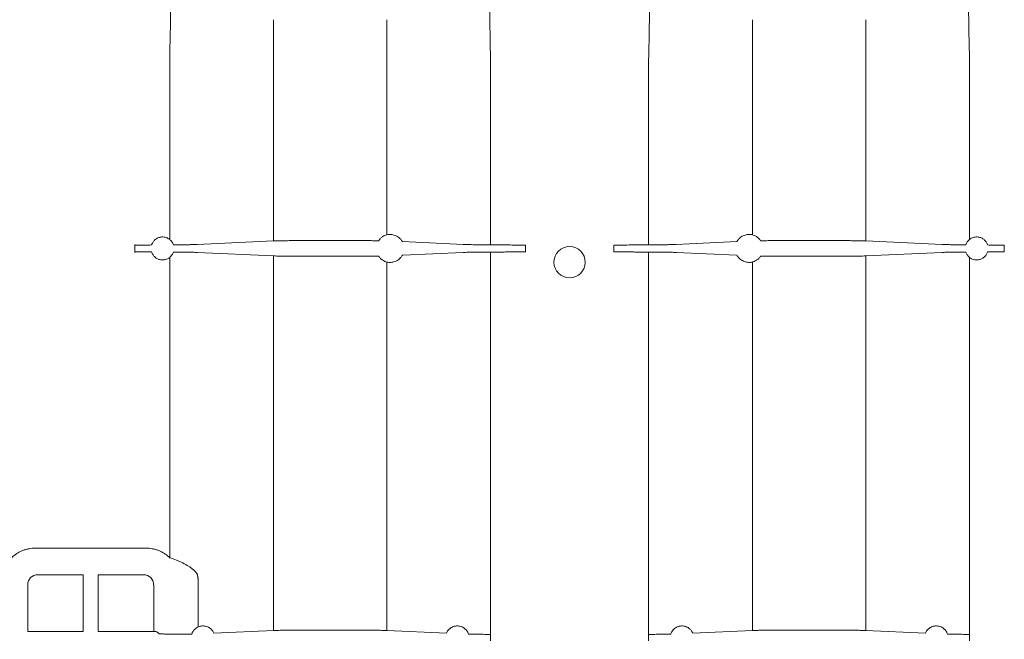
# Model space of a CAD drawing. Units: inches. Extents: x 5 to 2530, y -47 to 289.
# Drawn here: x 1673 to 1692, y 232 to 243 of the extents above; entities that cross this region are included whole.
import ezdxf

# ---------------------------------------------------------------- set-up
doc = ezdxf.new("R2010")
doc.units = ezdxf.units.IN
doc.header["$MEASUREMENT"] = 0

msp = doc.modelspace()

# ---------------------------------------------------------------- linework, layer by layer
at = {"lineweight": 18}
for p, q in [((1675.615, 239.015), (1675.615, 238.867)), ((1682.995, 239.003), (1682.995, 238.878)), ((1684.667, 239.003), (1684.667, 238.878)), ((1692.047, 239.003), (1692.047, 238.878))]:
    msp.add_line(p, q, dxfattribs=at)
at = {"linetype": 'Continuous', "lineweight": 18}
for p, q in [((1676.791, 239.017), (1678.234, 239.082)), ((1678.58, 239.088), (1680.03, 239.088)), ((1680.67, 239.069), (1681.819, 239.017)), ((1682.338, 239.009), (1682.493, 239.009)), ((1685.17, 239.009), (1685.324, 239.009)), ((1685.843, 239.017), (1686.993, 239.069)), ((1687.632, 239.088), (1689.082, 239.088)), ((1689.428, 239.082), (1690.871, 239.017)), ((1676.791, 238.865), (1678.234, 238.8)), ((1678.58, 238.794), (1680.03, 238.794)), ((1680.67, 238.813), (1681.819, 238.865)), ((1682.338, 238.873), (1682.5, 238.873)), ((1685.162, 238.873), (1685.324, 238.873)), ((1685.843, 238.865), (1686.993, 238.813)), ((1687.632, 238.794), (1689.082, 238.794)), ((1689.428, 238.8), (1690.871, 238.865)), ((1673.738, 233.275), (1673.819, 233.275)), ((1673.943, 233.27), (1675.615, 233.27)), ((1675.739, 233.275), (1675.82, 233.275)), ((1674.637, 232.771), (1673.778, 232.771)), ((1674.637, 232.771), (1674.637, 231.694)), ((1674.921, 232.771), (1674.921, 231.694)), ((1675.78, 232.771), (1674.921, 232.771)), ((1673.588, 232.581), (1673.588, 231.694)), ((1675.97, 231.694), (1675.97, 232.581)), ((1677.108, 231.665), (1678.234, 231.716)), ((1678.58, 231.721), (1680.03, 231.721)), ((1680.376, 231.716), (1681.503, 231.665)), ((1686.16, 231.665), (1687.286, 231.716)), ((1687.632, 231.721), (1689.082, 231.721)), ((1689.428, 231.716), (1690.555, 231.665)), ((1673.588, 231.694), (1674.637, 231.694)), ((1674.921, 231.694), (1675.97, 231.694)), ((1676.03, 231.693), (1676.066, 231.656))]:
    msp.add_line(p, q, dxfattribs=at)
msp.add_circle((1683.831, 238.681), 0.297, dxfattribs=at)
for centre, major_axis, ratio, start_param, end_param in [((1675.615, 239.015), (0.45, 0), 0.026186, 4.712389, 5.491061), ((1682.995, 239.015), (0.45, 0), 0.026186, 3.912693, 4.712389), ((1684.667, 239.015), (0.45, 0), 0.026186, 4.712389, 5.512085), ((1692.047, 239.015), (0.45, 0), 0.026186, 3.933717, 4.712389), ((1675.615, 238.867), (0.45, 0), 0.026186, 0.792124, 1.570796), ((1682.995, 238.867), (0.45, 0), 0.026186, 1.570796, 2.355489), ((1684.667, 238.867), (0.45, 0), 0.026186, 0.786104, 1.570796), ((1692.047, 238.867), (0.45, 0), 0.026186, 1.570796, 2.349469), ((1673.943, 233.269), (0.45, 0), 0.00291, 1.570796, 1.748179), ((1675.615, 233.269), (0.45, 0), 0.00291, 1.393414, 1.570796), ((1673.778, 232.581), (0.134, -0.134), 0.999315, 2.356537, 3.926648), ((1675.78, 232.581), (-0.134, -0.134), 0.999315, 2.356537, 3.926648), ((1675.97, 231.693), (0.06, 0), 0.026186, 0.02618, 1.570796)]:
    msp.add_ellipse(centre, major_axis=major_axis, ratio=ratio, start_param=start_param, end_param=end_param, dxfattribs=at)
for points in [[(1676.291, 243.524), (1676.286, 243.178), (1676.279, 242.831), (1676.272, 242.484)], [(1682.338, 242.484), (1682.331, 242.831), (1682.324, 243.178), (1682.319, 243.524)], [(1685.343, 243.524), (1685.338, 243.178), (1685.331, 242.831), (1685.324, 242.484)], [(1691.39, 242.484), (1691.383, 242.831), (1691.376, 243.178), (1691.371, 243.524)], [(1678.234, 239.082), (1678.234, 240.479), (1678.234, 241.874), (1678.234, 243.267)], [(1680.376, 243.267), (1680.376, 241.913), (1680.376, 240.556), (1680.376, 239.198)], [(1687.286, 239.198), (1687.286, 240.556), (1687.286, 241.913), (1687.286, 243.267)], [(1689.428, 243.267), (1689.428, 241.874), (1689.428, 240.479), (1689.428, 239.082)], [(1676.272, 239.111), (1676.272, 240.236), (1676.272, 241.361), (1676.272, 242.484)], [(1682.338, 242.484), (1682.338, 241.327), (1682.338, 240.168), (1682.338, 239.009)], [(1685.324, 239.009), (1685.324, 240.168), (1685.324, 241.327), (1685.324, 242.484)], [(1691.39, 242.484), (1691.39, 241.361), (1691.39, 240.236), (1691.39, 239.111)], [(1675.938, 239.027), (1675.935, 239.02), (1675.933, 239.014), (1675.931, 239.007)], [(1691.732, 239.007), (1691.729, 239.014), (1691.727, 239.02), (1691.724, 239.027)], [(1675.931, 238.875), (1675.931, 238.873), (1675.932, 238.871), (1675.932, 238.87)], [(1676.272, 233.092), (1676.272, 234.986), (1676.272, 236.88), (1676.272, 238.772)], [(1678.234, 231.716), (1678.234, 234.077), (1678.234, 236.441), (1678.234, 238.8)], [(1682.338, 238.873), (1682.338, 236.465), (1682.338, 234.053), (1682.338, 231.642)], [(1685.324, 231.642), (1685.324, 234.053), (1685.324, 236.465), (1685.324, 238.873)], [(1689.428, 238.8), (1689.428, 236.441), (1689.428, 234.077), (1689.428, 231.716)], [(1691.39, 238.772), (1691.39, 236.397), (1691.39, 234.019), (1691.39, 231.642)], [(1691.73, 238.87), (1691.73, 238.871), (1691.731, 238.873), (1691.732, 238.875)], [(1680.376, 238.684), (1680.376, 236.364), (1680.376, 234.039), (1680.376, 231.716)], [(1687.286, 231.716), (1687.286, 234.039), (1687.286, 236.364), (1687.286, 238.684)], [(1673.819, 233.275), (1673.834, 233.274), (1673.849, 233.272), (1673.864, 233.27)], [(1675.694, 233.27), (1675.709, 233.272), (1675.724, 233.274), (1675.739, 233.275)], [(1676.812, 232.619), (1676.812, 232.6), (1676.812, 232.581), (1676.812, 232.562)], [(1676.812, 232.562), (1676.812, 232.302), (1676.812, 232.043), (1676.812, 231.783)], [(1682.338, 231.642), (1682.338, 231.622), (1682.338, 231.601), (1682.338, 231.58)], [(1682.338, 231.58), (1682.338, 231.559), (1682.338, 231.538), (1682.338, 231.517)], [(1685.324, 231.58), (1685.324, 231.601), (1685.324, 231.622), (1685.324, 231.642)], [(1685.324, 231.517), (1685.324, 231.538), (1685.324, 231.559), (1685.324, 231.58)], [(1691.39, 231.642), (1691.39, 231.622), (1691.39, 231.601), (1691.39, 231.58)], [(1691.39, 231.58), (1691.39, 231.559), (1691.39, 231.538), (1691.39, 231.517)]]:
    msp.add_open_spline(points, degree=3, dxfattribs=at)
for points, knots in [([(1675.938, 239.027), (1675.946, 239.045), (1675.956, 239.062), (1675.974, 239.084), (1675.98, 239.091), (1675.994, 239.105), (1676.002, 239.111), (1676.018, 239.123), (1676.026, 239.128), (1676.044, 239.138), (1676.053, 239.142), (1676.073, 239.149), (1676.083, 239.152), (1676.104, 239.156), (1676.115, 239.157), (1676.126, 239.158)], [0, 0, 0, 0, 0.25, 0.25, 0.375, 0.375, 0.5, 0.5, 0.625, 0.625, 0.75, 0.75, 0.875, 0.875, 1, 1, 1, 1]), ([(1676.272, 239.111), (1676.262, 239.119), (1676.251, 239.126), (1676.228, 239.138), (1676.216, 239.144), (1676.191, 239.152), (1676.178, 239.155), (1676.152, 239.158), (1676.139, 239.159), (1676.126, 239.158)], [0, 0, 0, 0, 0.25, 0.25, 0.5, 0.5, 0.75, 0.75, 1, 1, 1, 1]), ([(1680.221, 239.086), (1680.232, 239.103), (1680.245, 239.119), (1680.265, 239.139), (1680.272, 239.145), (1680.286, 239.156), (1680.293, 239.161), (1680.315, 239.174), (1680.328, 239.181), (1680.354, 239.192), (1680.366, 239.195), (1680.376, 239.198)], [0, 0, 0, 0, 0.25, 0.25, 0.375, 0.375, 0.5, 0.5, 0.75, 0.75, 1, 1, 1, 1]), ([(1680.67, 239.069), (1680.665, 239.078), (1680.66, 239.086), (1680.65, 239.1), (1680.644, 239.107), (1680.628, 239.126), (1680.616, 239.137), (1680.593, 239.156), (1680.58, 239.164), (1680.556, 239.178), (1680.543, 239.184), (1680.506, 239.198), (1680.48, 239.203), (1680.428, 239.206), (1680.402, 239.204), (1680.376, 239.198)], [0, 0, 0, 0, 0.0625, 0.0625, 0.125, 0.125, 0.25, 0.25, 0.375, 0.375, 0.5, 0.5, 0.75, 0.75, 1, 1, 1, 1]), ([(1687.286, 239.198), (1687.26, 239.204), (1687.234, 239.206), (1687.182, 239.203), (1687.157, 239.198), (1687.119, 239.184), (1687.106, 239.178), (1687.082, 239.164), (1687.069, 239.156), (1687.046, 239.137), (1687.034, 239.126), (1687.012, 239.101), (1687.002, 239.086), (1686.993, 239.069)], [0, 0, 0, 0, 0.25, 0.25, 0.5, 0.5, 0.625, 0.625, 0.75, 0.75, 0.875, 0.875, 1, 1, 1, 1]), ([(1687.286, 239.198), (1687.296, 239.195), (1687.308, 239.192), (1687.334, 239.181), (1687.348, 239.174), (1687.369, 239.161), (1687.376, 239.156), (1687.39, 239.145), (1687.397, 239.139), (1687.418, 239.119), (1687.431, 239.104), (1687.442, 239.086)], [0, 0, 0, 0, 0.25, 0.25, 0.5, 0.5, 0.625, 0.625, 0.75, 0.75, 1, 1, 1, 1]), ([(1691.537, 239.158), (1691.523, 239.159), (1691.51, 239.158), (1691.485, 239.155), (1691.472, 239.152), (1691.447, 239.144), (1691.435, 239.139), (1691.412, 239.126), (1691.401, 239.119), (1691.39, 239.111)], [0, 0, 0, 0, 0.25, 0.25, 0.5, 0.5, 0.75, 0.75, 1, 1, 1, 1]), ([(1691.537, 239.158), (1691.547, 239.157), (1691.558, 239.156), (1691.579, 239.152), (1691.589, 239.149), (1691.609, 239.142), (1691.618, 239.138), (1691.636, 239.128), (1691.644, 239.123), (1691.668, 239.105), (1691.682, 239.092), (1691.7, 239.069), (1691.706, 239.061), (1691.716, 239.045), (1691.72, 239.036), (1691.724, 239.027)], [0, 0, 0, 0, 0.125, 0.125, 0.25, 0.25, 0.375, 0.375, 0.5, 0.5, 0.75, 0.75, 0.875, 0.875, 1, 1, 1, 1]), ([(1676.343, 239.009), (1676.339, 239.019), (1676.335, 239.029), (1676.326, 239.047), (1676.321, 239.056), (1676.303, 239.082), (1676.288, 239.097), (1676.272, 239.111)], [0, 0, 0, 0, 0.25, 0.25, 0.5, 0.5, 1, 1, 1, 1]), ([(1676.343, 239.009), (1676.366, 239.009), (1676.388, 239.009), (1676.434, 239.009), (1676.456, 239.01), (1676.522, 239.01), (1676.563, 239.011), (1676.612, 239.012), (1676.621, 239.012), (1676.64, 239.012), (1676.649, 239.012), (1676.676, 239.013), (1676.693, 239.013), (1676.74, 239.015), (1676.768, 239.016), (1676.791, 239.017)], [0, 0, 0, 0, 0.125, 0.125, 0.25, 0.25, 0.5, 0.5, 0.5625, 0.5625, 0.625, 0.625, 0.75, 0.75, 1, 1, 1, 1]), ([(1678.58, 239.088), (1678.545, 239.088), (1678.51, 239.088), (1678.46, 239.087), (1678.443, 239.087), (1678.411, 239.087), (1678.395, 239.086), (1678.365, 239.086), (1678.35, 239.086), (1678.322, 239.085), (1678.309, 239.085), (1678.273, 239.084), (1678.251, 239.083), (1678.234, 239.082)], [0, 0, 0, 0, 0.25, 0.25, 0.375, 0.375, 0.5, 0.5, 0.625, 0.625, 0.75, 0.75, 1, 1, 1, 1]), ([(1680.221, 239.086), (1680.206, 239.087), (1680.191, 239.087), (1680.16, 239.087), (1680.144, 239.087), (1680.096, 239.088), (1680.064, 239.088), (1680.03, 239.088)], [0, 0, 0, 0, 0.25, 0.25, 0.5, 0.5, 1, 1, 1, 1]), ([(1681.819, 239.017), (1681.845, 239.016), (1681.877, 239.014), (1681.933, 239.013), (1681.953, 239.013), (1681.994, 239.012), (1682.016, 239.011), (1682.061, 239.011), (1682.085, 239.01), (1682.121, 239.01), (1682.133, 239.01), (1682.158, 239.01), (1682.171, 239.009), (1682.234, 239.009), (1682.285, 239.009), (1682.338, 239.009)], [0, 0, 0, 0, 0.25, 0.25, 0.375, 0.375, 0.5, 0.5, 0.625, 0.625, 0.6875, 0.6875, 0.75, 0.75, 1, 1, 1, 1]), ([(1682.673, 239.007), (1682.661, 239.007), (1682.648, 239.007), (1682.621, 239.008), (1682.606, 239.008), (1682.575, 239.009), (1682.559, 239.009), (1682.527, 239.009), (1682.51, 239.009), (1682.493, 239.009)], [0, 0, 0, 0, 0.25, 0.25, 0.5, 0.5, 0.75, 0.75, 1, 1, 1, 1]), ([(1685.17, 239.009), (1685.153, 239.009), (1685.136, 239.009), (1685.112, 239.009), (1685.103, 239.009), (1685.087, 239.009), (1685.079, 239.008), (1685.056, 239.008), (1685.042, 239.008), (1685.014, 239.007), (1685.001, 239.007), (1684.989, 239.007)], [0, 0, 0, 0, 0.25, 0.25, 0.375, 0.375, 0.5, 0.5, 0.75, 0.75, 1, 1, 1, 1]), ([(1685.324, 239.009), (1685.377, 239.009), (1685.429, 239.009), (1685.505, 239.01), (1685.53, 239.01), (1685.578, 239.01), (1685.602, 239.011), (1685.647, 239.011), (1685.668, 239.012), (1685.7, 239.012), (1685.71, 239.013), (1685.73, 239.013), (1685.739, 239.013), (1685.785, 239.014), (1685.817, 239.016), (1685.843, 239.017)], [0, 0, 0, 0, 0.25, 0.25, 0.375, 0.375, 0.5, 0.5, 0.625, 0.625, 0.6875, 0.6875, 0.75, 0.75, 1, 1, 1, 1]), ([(1687.632, 239.088), (1687.599, 239.088), (1687.566, 239.088), (1687.518, 239.087), (1687.502, 239.087), (1687.471, 239.087), (1687.456, 239.087), (1687.442, 239.086)], [0, 0, 0, 0, 0.5, 0.5, 0.75, 0.75, 1, 1, 1, 1]), ([(1689.428, 239.082), (1689.411, 239.083), (1689.39, 239.084), (1689.353, 239.085), (1689.339, 239.085), (1689.312, 239.086), (1689.297, 239.086), (1689.267, 239.086), (1689.251, 239.087), (1689.219, 239.087), (1689.202, 239.087), (1689.152, 239.088), (1689.118, 239.088), (1689.082, 239.088)], [0, 0, 0, 0, 0.25, 0.25, 0.375, 0.375, 0.5, 0.5, 0.625, 0.625, 0.75, 0.75, 1, 1, 1, 1]), ([(1690.871, 239.017), (1690.894, 239.016), (1690.922, 239.015), (1690.97, 239.013), (1690.987, 239.013), (1691.023, 239.012), (1691.041, 239.012), (1691.08, 239.011), (1691.1, 239.011), (1691.131, 239.01), (1691.142, 239.01), (1691.163, 239.01), (1691.174, 239.01), (1691.229, 239.009), (1691.274, 239.009), (1691.32, 239.009)], [0, 0, 0, 0, 0.25, 0.25, 0.375, 0.375, 0.5, 0.5, 0.625, 0.625, 0.6875, 0.6875, 0.75, 0.75, 1, 1, 1, 1]), ([(1691.39, 239.111), (1691.374, 239.097), (1691.36, 239.082), (1691.342, 239.056), (1691.336, 239.047), (1691.327, 239.028), (1691.323, 239.019), (1691.32, 239.009)], [0, 0, 0, 0, 0.5, 0.5, 0.75, 0.75, 1, 1, 1, 1]), ([(1676.102, 238.727), (1676.081, 238.73), (1676.062, 238.736), (1676.026, 238.753), (1676.01, 238.764), (1675.981, 238.789), (1675.968, 238.803), (1675.953, 238.827), (1675.948, 238.835), (1675.939, 238.852), (1675.936, 238.861), (1675.932, 238.87)], [0, 0, 0, 0, 0.25, 0.25, 0.5, 0.5, 0.75, 0.75, 0.875, 0.875, 1, 1, 1, 1]), ([(1676.102, 238.727), (1676.117, 238.724), (1676.132, 238.723), (1676.154, 238.725), (1676.162, 238.725), (1676.177, 238.728), (1676.184, 238.729), (1676.206, 238.735), (1676.22, 238.74), (1676.247, 238.754), (1676.26, 238.762), (1676.272, 238.772)], [0, 0, 0, 0, 0.25, 0.25, 0.375, 0.375, 0.5, 0.5, 0.75, 0.75, 1, 1, 1, 1]), ([(1676.272, 238.772), (1676.288, 238.785), (1676.303, 238.8), (1676.321, 238.826), (1676.326, 238.835), (1676.335, 238.853), (1676.339, 238.863), (1676.342, 238.873)], [0, 0, 0, 0, 0.5, 0.5, 0.75, 0.75, 1, 1, 1, 1]), ([(1676.342, 238.873), (1676.365, 238.873), (1676.388, 238.873), (1676.433, 238.872), (1676.456, 238.872), (1676.522, 238.872), (1676.563, 238.871), (1676.612, 238.87), (1676.621, 238.87), (1676.64, 238.87), (1676.649, 238.87), (1676.676, 238.869), (1676.693, 238.869), (1676.74, 238.867), (1676.768, 238.866), (1676.791, 238.865)], [0, 0, 0, 0, 0.125, 0.125, 0.25, 0.25, 0.5, 0.5, 0.5625, 0.5625, 0.625, 0.625, 0.75, 0.75, 1, 1, 1, 1]), ([(1678.58, 238.794), (1678.545, 238.794), (1678.51, 238.795), (1678.46, 238.795), (1678.443, 238.795), (1678.411, 238.795), (1678.395, 238.796), (1678.365, 238.796), (1678.35, 238.796), (1678.323, 238.797), (1678.309, 238.797), (1678.273, 238.798), (1678.251, 238.799), (1678.234, 238.8)], [0, 0, 0, 0, 0.25, 0.25, 0.375, 0.375, 0.5, 0.5, 0.625, 0.625, 0.75, 0.75, 1, 1, 1, 1]), ([(1680.221, 238.796), (1680.206, 238.796), (1680.191, 238.795), (1680.16, 238.795), (1680.144, 238.795), (1680.096, 238.795), (1680.064, 238.794), (1680.03, 238.794)], [0, 0, 0, 0, 0.25, 0.25, 0.5, 0.5, 1, 1, 1, 1]), ([(1680.376, 238.684), (1680.366, 238.687), (1680.354, 238.691), (1680.335, 238.699), (1680.328, 238.702), (1680.314, 238.709), (1680.307, 238.713), (1680.286, 238.726), (1680.272, 238.737), (1680.251, 238.757), (1680.245, 238.764), (1680.232, 238.779), (1680.226, 238.787), (1680.221, 238.796)], [0, 0, 0, 0, 0.25, 0.25, 0.375, 0.375, 0.5, 0.5, 0.75, 0.75, 0.875, 0.875, 1, 1, 1, 1]), ([(1680.376, 238.684), (1680.402, 238.678), (1680.427, 238.676), (1680.477, 238.679), (1680.503, 238.684), (1680.541, 238.697), (1680.553, 238.703), (1680.578, 238.716), (1680.591, 238.725), (1680.615, 238.744), (1680.627, 238.755), (1680.649, 238.781), (1680.66, 238.795), (1680.67, 238.813)], [0, 0, 0, 0, 0.25, 0.25, 0.5, 0.5, 0.625, 0.625, 0.75, 0.75, 0.875, 0.875, 1, 1, 1, 1]), ([(1681.819, 238.865), (1681.845, 238.866), (1681.877, 238.867), (1681.933, 238.869), (1681.953, 238.869), (1681.994, 238.87), (1682.016, 238.871), (1682.061, 238.871), (1682.085, 238.872), (1682.121, 238.872), (1682.134, 238.872), (1682.158, 238.872), (1682.171, 238.872), (1682.234, 238.873), (1682.285, 238.873), (1682.338, 238.873)], [0, 0, 0, 0, 0.25, 0.25, 0.375, 0.375, 0.5, 0.5, 0.625, 0.625, 0.6875, 0.6875, 0.75, 0.75, 1, 1, 1, 1]), ([(1682.678, 238.875), (1682.666, 238.875), (1682.641, 238.874), (1682.612, 238.874), (1682.581, 238.873), (1682.565, 238.873), (1682.533, 238.873), (1682.517, 238.873), (1682.5, 238.873)], [0, 0, 0, 0, 0.25, 0.5, 0.5, 0.75, 0.75, 1, 1, 1, 1]), ([(1685.162, 238.873), (1685.145, 238.873), (1685.129, 238.873), (1685.097, 238.873), (1685.082, 238.873), (1685.051, 238.874), (1685.036, 238.874), (1685.009, 238.874), (1684.996, 238.875), (1684.985, 238.875)], [0, 0, 0, 0, 0.25, 0.25, 0.5, 0.5, 0.75, 0.75, 1, 1, 1, 1]), ([(1685.324, 238.873), (1685.377, 238.873), (1685.428, 238.873), (1685.504, 238.872), (1685.53, 238.872), (1685.578, 238.872), (1685.601, 238.871), (1685.646, 238.871), (1685.668, 238.87), (1685.7, 238.87), (1685.71, 238.869), (1685.73, 238.869), (1685.739, 238.869), (1685.785, 238.867), (1685.817, 238.866), (1685.843, 238.865)], [0, 0, 0, 0, 0.25, 0.25, 0.375, 0.375, 0.5, 0.5, 0.625, 0.625, 0.6875, 0.6875, 0.75, 0.75, 1, 1, 1, 1]), ([(1686.993, 238.813), (1686.997, 238.804), (1687.003, 238.796), (1687.013, 238.781), (1687.019, 238.774), (1687.03, 238.761), (1687.036, 238.755), (1687.048, 238.744), (1687.054, 238.739), (1687.072, 238.725), (1687.084, 238.717), (1687.109, 238.703), (1687.121, 238.697), (1687.146, 238.688), (1687.159, 238.685), (1687.185, 238.68), (1687.197, 238.678), (1687.235, 238.676), (1687.261, 238.678), (1687.286, 238.684)], [0, 0, 0, 0, 0.0625, 0.0625, 0.125, 0.125, 0.1875, 0.1875, 0.25, 0.25, 0.375, 0.375, 0.5, 0.5, 0.625, 0.625, 0.75, 0.75, 1, 1, 1, 1]), ([(1687.442, 238.796), (1687.431, 238.779), (1687.418, 238.763), (1687.398, 238.744), (1687.391, 238.738), (1687.377, 238.727), (1687.369, 238.722), (1687.348, 238.708), (1687.334, 238.701), (1687.315, 238.693), (1687.309, 238.691), (1687.297, 238.687), (1687.291, 238.686), (1687.286, 238.684)], [0, 0, 0, 0, 0.25, 0.25, 0.375, 0.375, 0.5, 0.5, 0.75, 0.75, 0.875, 0.875, 1, 1, 1, 1]), ([(1687.632, 238.794), (1687.599, 238.794), (1687.566, 238.795), (1687.518, 238.795), (1687.502, 238.795), (1687.471, 238.795), (1687.456, 238.796), (1687.442, 238.796)], [0, 0, 0, 0, 0.5, 0.5, 0.75, 0.75, 1, 1, 1, 1]), ([(1689.428, 238.8), (1689.411, 238.799), (1689.39, 238.798), (1689.353, 238.797), (1689.339, 238.797), (1689.312, 238.796), (1689.297, 238.796), (1689.267, 238.796), (1689.251, 238.795), (1689.219, 238.795), (1689.202, 238.795), (1689.152, 238.795), (1689.118, 238.794), (1689.082, 238.794)], [0, 0, 0, 0, 0.25, 0.25, 0.375, 0.375, 0.5, 0.5, 0.625, 0.625, 0.75, 0.75, 1, 1, 1, 1]), ([(1690.871, 238.865), (1690.895, 238.866), (1690.922, 238.867), (1690.97, 238.869), (1690.987, 238.869), (1691.023, 238.87), (1691.041, 238.87), (1691.08, 238.871), (1691.1, 238.871), (1691.131, 238.871), (1691.142, 238.872), (1691.163, 238.872), (1691.174, 238.872), (1691.229, 238.872), (1691.274, 238.873), (1691.32, 238.873)], [0, 0, 0, 0, 0.25, 0.25, 0.375, 0.375, 0.5, 0.5, 0.625, 0.625, 0.6875, 0.6875, 0.75, 0.75, 1, 1, 1, 1]), ([(1691.32, 238.873), (1691.323, 238.863), (1691.327, 238.853), (1691.336, 238.835), (1691.342, 238.826), (1691.359, 238.8), (1691.374, 238.785), (1691.39, 238.772)], [0, 0, 0, 0, 0.25, 0.25, 0.5, 0.5, 1, 1, 1, 1]), ([(1691.39, 238.772), (1691.402, 238.762), (1691.415, 238.754), (1691.442, 238.74), (1691.456, 238.735), (1691.485, 238.727), (1691.5, 238.725), (1691.523, 238.724), (1691.531, 238.724), (1691.546, 238.725), (1691.553, 238.725), (1691.561, 238.727)], [0, 0, 0, 0, 0.25, 0.25, 0.5, 0.5, 0.75, 0.75, 0.875, 0.875, 1, 1, 1, 1]), ([(1691.73, 238.87), (1691.723, 238.851), (1691.715, 238.835), (1691.699, 238.811), (1691.694, 238.804), (1691.681, 238.789), (1691.674, 238.783), (1691.66, 238.77), (1691.652, 238.765), (1691.636, 238.754), (1691.627, 238.749), (1691.609, 238.74), (1691.6, 238.737), (1691.581, 238.731), (1691.571, 238.728), (1691.561, 238.727)], [0, 0, 0, 0, 0.25, 0.25, 0.375, 0.375, 0.5, 0.5, 0.625, 0.625, 0.75, 0.75, 0.875, 0.875, 1, 1, 1, 1]), ([(1673.286, 233.092), (1673.316, 233.121), (1673.348, 233.147), (1673.401, 233.181), (1673.419, 233.192), (1673.456, 233.211), (1673.494, 233.229), (1673.533, 233.242), (1673.573, 233.254), (1673.593, 233.259), (1673.655, 233.271), (1673.696, 233.275), (1673.738, 233.275)], [0, 0, 0, 0, 0.25, 0.25, 0.375, 0.375, 0.5, 0.625, 0.625, 0.75, 0.75, 1, 1, 1, 1]), ([(1675.82, 233.275), (1675.862, 233.275), (1675.903, 233.271), (1675.964, 233.259), (1675.985, 233.254), (1676.025, 233.243), (1676.045, 233.236), (1676.103, 233.212), (1676.139, 233.193), (1676.192, 233.159), (1676.208, 233.147), (1676.241, 233.12), (1676.257, 233.106), (1676.272, 233.092)], [0, 0, 0, 0, 0.25, 0.25, 0.375, 0.375, 0.5, 0.5, 0.75, 0.75, 0.875, 0.875, 1, 1, 1, 1]), ([(1676.272, 233.092), (1676.316, 233.078), (1676.359, 233.062), (1676.421, 233.038), (1676.441, 233.029), (1676.482, 233.011), (1676.502, 233.002), (1676.559, 232.973), (1676.594, 232.953), (1676.644, 232.922), (1676.659, 232.911), (1676.689, 232.889), (1676.703, 232.878), (1676.717, 232.866)], [0, 0, 0, 0, 0.25, 0.25, 0.375, 0.375, 0.5, 0.5, 0.75, 0.75, 0.875, 0.875, 1, 1, 1, 1]), ([(1676.717, 232.866), (1676.72, 232.863), (1676.727, 232.857), (1676.736, 232.848), (1676.746, 232.839), (1676.754, 232.831), (1676.762, 232.822), (1676.77, 232.813), (1676.778, 232.805), (1676.785, 232.796), (1676.789, 232.79), (1676.791, 232.787)], [0, 0, 0, 0, 0.11838, 0.23493, 0.349657, 0.462564, 0.573657, 0.682941, 0.790422, 0.896107, 1, 1, 1, 1]), ([(1676.791, 232.787), (1676.792, 232.784), (1676.794, 232.776), (1676.797, 232.764), (1676.799, 232.752), (1676.802, 232.74), (1676.804, 232.728), (1676.805, 232.716), (1676.807, 232.704), (1676.808, 232.692), (1676.81, 232.68), (1676.811, 232.668), (1676.811, 232.655), (1676.812, 232.643), (1676.812, 232.631), (1676.812, 232.623), (1676.812, 232.619)], [0, 0, 0, 0, 0.075416, 0.149913, 0.223563, 0.296438, 0.368614, 0.440166, 0.511175, 0.581722, 0.651888, 0.72176, 0.79142, 0.860956, 0.930454, 1, 1, 1, 1]), ([(1676.812, 231.783), (1676.803, 231.779), (1676.792, 231.773), (1676.77, 231.759), (1676.757, 231.75), (1676.74, 231.733), (1676.735, 231.727), (1676.724, 231.713), (1676.718, 231.706), (1676.708, 231.691), (1676.704, 231.683), (1676.696, 231.666), (1676.692, 231.657), (1676.689, 231.648)], [0, 0, 0, 0, 0.25, 0.25, 0.5, 0.5, 0.625, 0.625, 0.75, 0.75, 0.875, 0.875, 1, 1, 1, 1]), ([(1677.108, 231.665), (1677.103, 231.675), (1677.099, 231.684), (1677.089, 231.701), (1677.083, 231.709), (1677.067, 231.73), (1677.055, 231.742), (1677.037, 231.757), (1677.031, 231.761), (1677.018, 231.769), (1677.012, 231.773), (1676.993, 231.783), (1676.98, 231.788), (1676.955, 231.796), (1676.942, 231.799), (1676.916, 231.802), (1676.902, 231.802), (1676.864, 231.8), (1676.838, 231.794), (1676.812, 231.783)], [0, 0, 0, 0, 0.0625, 0.0625, 0.125, 0.125, 0.25, 0.25, 0.3125, 0.3125, 0.375, 0.375, 0.5, 0.5, 0.625, 0.625, 0.75, 0.75, 1, 1, 1, 1]), ([(1678.58, 231.721), (1678.545, 231.721), (1678.51, 231.721), (1678.46, 231.72), (1678.443, 231.72), (1678.411, 231.72), (1678.395, 231.72), (1678.365, 231.719), (1678.35, 231.719), (1678.323, 231.718), (1678.309, 231.718), (1678.273, 231.717), (1678.251, 231.716), (1678.234, 231.716)], [0, 0, 0, 0, 0.25, 0.25, 0.375, 0.375, 0.5, 0.5, 0.625, 0.625, 0.75, 0.75, 1, 1, 1, 1]), ([(1680.376, 231.716), (1680.359, 231.716), (1680.338, 231.717), (1680.301, 231.718), (1680.287, 231.718), (1680.26, 231.719), (1680.245, 231.719), (1680.215, 231.72), (1680.199, 231.72), (1680.167, 231.72), (1680.15, 231.72), (1680.1, 231.721), (1680.065, 231.721), (1680.03, 231.721)], [0, 0, 0, 0, 0.25, 0.25, 0.375, 0.375, 0.5, 0.5, 0.625, 0.625, 0.75, 0.75, 1, 1, 1, 1]), ([(1681.819, 231.772), (1681.806, 231.78), (1681.792, 231.786), (1681.765, 231.795), (1681.751, 231.798), (1681.723, 231.802), (1681.709, 231.802), (1681.681, 231.801), (1681.667, 231.799), (1681.64, 231.792), (1681.626, 231.787), (1681.599, 231.774), (1681.586, 231.766), (1681.559, 231.746), (1681.547, 231.734), (1681.529, 231.711), (1681.523, 231.703), (1681.512, 231.685), (1681.507, 231.675), (1681.503, 231.665)], [0, 0, 0, 0, 0.125, 0.125, 0.25, 0.25, 0.375, 0.375, 0.5, 0.5, 0.625, 0.625, 0.75, 0.75, 0.875, 0.875, 0.9375, 0.9375, 1, 1, 1, 1]), ([(1681.921, 231.647), (1681.918, 231.655), (1681.915, 231.663), (1681.908, 231.678), (1681.904, 231.685), (1681.896, 231.699), (1681.892, 231.705), (1681.883, 231.717), (1681.879, 231.723), (1681.87, 231.733), (1681.865, 231.737), (1681.855, 231.746), (1681.851, 231.75), (1681.837, 231.761), (1681.828, 231.767), (1681.819, 231.772)], [0, 0, 0, 0, 0.125, 0.125, 0.25, 0.25, 0.375, 0.375, 0.5, 0.5, 0.625, 0.625, 0.75, 0.75, 1, 1, 1, 1]), ([(1685.843, 231.772), (1685.835, 231.767), (1685.826, 231.761), (1685.807, 231.747), (1685.798, 231.738), (1685.779, 231.717), (1685.77, 231.706), (1685.758, 231.685), (1685.754, 231.678), (1685.747, 231.663), (1685.744, 231.655), (1685.742, 231.647)], [0, 0, 0, 0, 0.25, 0.25, 0.5, 0.5, 0.75, 0.75, 0.875, 0.875, 1, 1, 1, 1]), ([(1686.16, 231.665), (1686.155, 231.675), (1686.15, 231.685), (1686.139, 231.703), (1686.134, 231.711), (1686.116, 231.734), (1686.103, 231.746), (1686.077, 231.766), (1686.063, 231.774), (1686.036, 231.787), (1686.023, 231.792), (1685.995, 231.799), (1685.981, 231.801), (1685.953, 231.802), (1685.939, 231.802), (1685.912, 231.798), (1685.898, 231.795), (1685.87, 231.786), (1685.857, 231.78), (1685.843, 231.772)], [0, 0, 0, 0, 0.0625, 0.0625, 0.125, 0.125, 0.25, 0.25, 0.375, 0.375, 0.5, 0.5, 0.625, 0.625, 0.75, 0.75, 0.875, 0.875, 1, 1, 1, 1]), ([(1687.632, 231.721), (1687.597, 231.721), (1687.562, 231.721), (1687.512, 231.72), (1687.495, 231.72), (1687.463, 231.72), (1687.447, 231.72), (1687.417, 231.719), (1687.402, 231.719), (1687.375, 231.718), (1687.361, 231.718), (1687.325, 231.717), (1687.303, 231.716), (1687.286, 231.716)], [0, 0, 0, 0, 0.25, 0.25, 0.375, 0.375, 0.5, 0.5, 0.625, 0.625, 0.75, 0.75, 1, 1, 1, 1]), ([(1689.428, 231.716), (1689.411, 231.716), (1689.39, 231.717), (1689.353, 231.718), (1689.339, 231.718), (1689.312, 231.719), (1689.297, 231.719), (1689.267, 231.72), (1689.251, 231.72), (1689.219, 231.72), (1689.202, 231.72), (1689.152, 231.721), (1689.118, 231.721), (1689.082, 231.721)], [0, 0, 0, 0, 0.25, 0.25, 0.375, 0.375, 0.5, 0.5, 0.625, 0.625, 0.75, 0.75, 1, 1, 1, 1]), ([(1690.871, 231.772), (1690.858, 231.78), (1690.844, 231.786), (1690.817, 231.795), (1690.803, 231.798), (1690.775, 231.802), (1690.761, 231.802), (1690.733, 231.801), (1690.719, 231.799), (1690.692, 231.792), (1690.678, 231.787), (1690.651, 231.774), (1690.638, 231.766), (1690.611, 231.746), (1690.599, 231.734), (1690.581, 231.711), (1690.575, 231.703), (1690.564, 231.685), (1690.559, 231.675), (1690.555, 231.665)], [0, 0, 0, 0, 0.125, 0.125, 0.25, 0.25, 0.375, 0.375, 0.5, 0.5, 0.625, 0.625, 0.75, 0.75, 0.875, 0.875, 0.9375, 0.9375, 1, 1, 1, 1]), ([(1690.973, 231.647), (1690.97, 231.655), (1690.967, 231.663), (1690.96, 231.678), (1690.956, 231.685), (1690.948, 231.699), (1690.944, 231.705), (1690.935, 231.717), (1690.931, 231.723), (1690.922, 231.733), (1690.917, 231.737), (1690.908, 231.746), (1690.903, 231.75), (1690.889, 231.761), (1690.88, 231.767), (1690.871, 231.772)], [0, 0, 0, 0, 0.125, 0.125, 0.25, 0.25, 0.375, 0.375, 0.5, 0.5, 0.625, 0.625, 0.75, 0.75, 1, 1, 1, 1]), ([(1676.066, 231.656), (1676.067, 231.655), (1676.073, 231.654), (1676.088, 231.653), (1676.095, 231.653), (1676.11, 231.652), (1676.118, 231.651), (1676.137, 231.65), (1676.147, 231.65), (1676.17, 231.649), (1676.183, 231.649), (1676.209, 231.648), (1676.222, 231.648), (1676.252, 231.648), (1676.267, 231.647), (1676.315, 231.647), (1676.348, 231.646), (1676.401, 231.646), (1676.418, 231.646), (1676.454, 231.646), (1676.471, 231.646), (1676.507, 231.646), (1676.525, 231.646), (1676.56, 231.646), (1676.577, 231.646), (1676.611, 231.647), (1676.627, 231.647), (1676.659, 231.647), (1676.675, 231.647), (1676.689, 231.648)], [0, 0, 0, 0, 0.125, 0.125, 0.1875, 0.1875, 0.25, 0.25, 0.3125, 0.3125, 0.375, 0.375, 0.4375, 0.4375, 0.5, 0.5, 0.625, 0.625, 0.6875, 0.6875, 0.75, 0.75, 0.8125, 0.8125, 0.875, 0.875, 0.9375, 0.9375, 1, 1, 1, 1]), ([(1681.921, 231.647), (1681.934, 231.646), (1681.949, 231.646), (1681.979, 231.645), (1681.995, 231.645), (1682.043, 231.644), (1682.077, 231.644), (1682.131, 231.643), (1682.15, 231.643), (1682.186, 231.643), (1682.205, 231.643), (1682.261, 231.642), (1682.299, 231.642), (1682.338, 231.642)], [0, 0, 0, 0, 0.125, 0.125, 0.25, 0.25, 0.5, 0.5, 0.625, 0.625, 0.75, 0.75, 1, 1, 1, 1]), ([(1685.324, 231.642), (1685.363, 231.642), (1685.401, 231.642), (1685.457, 231.643), (1685.476, 231.643), (1685.513, 231.643), (1685.532, 231.643), (1685.585, 231.644), (1685.619, 231.644), (1685.667, 231.645), (1685.683, 231.645), (1685.713, 231.646), (1685.728, 231.646), (1685.742, 231.647)], [0, 0, 0, 0, 0.25, 0.25, 0.375, 0.375, 0.5, 0.5, 0.75, 0.75, 0.875, 0.875, 1, 1, 1, 1]), ([(1690.973, 231.647), (1690.986, 231.646), (1691.001, 231.646), (1691.031, 231.645), (1691.047, 231.645), (1691.095, 231.644), (1691.129, 231.644), (1691.183, 231.643), (1691.202, 231.643), (1691.238, 231.643), (1691.257, 231.643), (1691.313, 231.642), (1691.351, 231.642), (1691.39, 231.642)], [0, 0, 0, 0, 0.125, 0.125, 0.25, 0.25, 0.5, 0.5, 0.625, 0.625, 0.75, 0.75, 1, 1, 1, 1])]:
    msp.add_open_spline(points, degree=3, knots=knots, dxfattribs=at)

doc.saveas('drawing.dxf')
